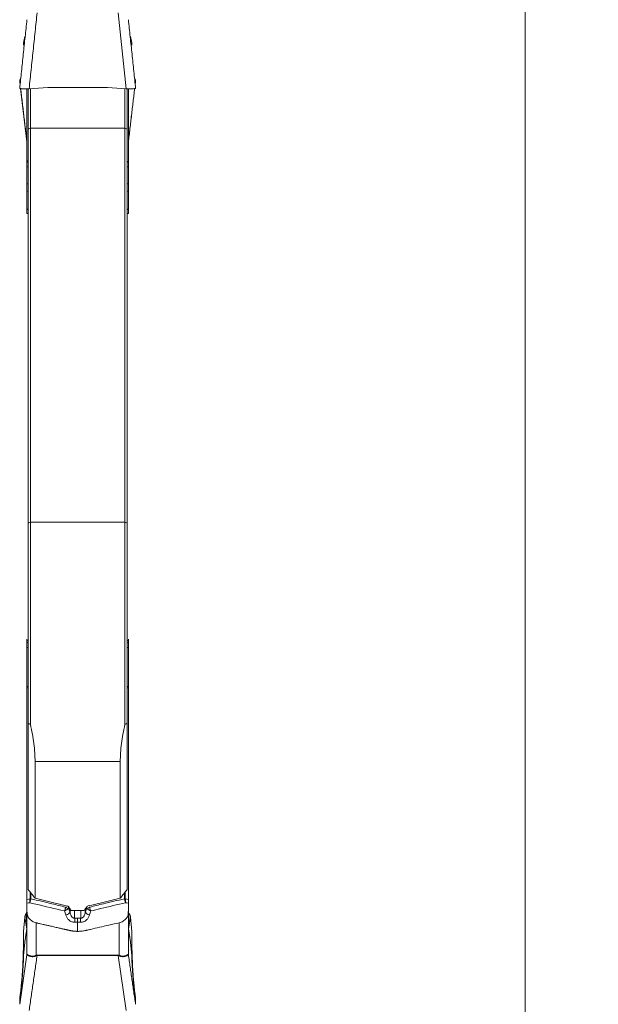
# Model space of a CAD drawing. Units: millimetres. Extents: x -24 to 25, y -92 to 101.
# Drawn here: x 0 to 25, y -64 to -22 of the extents above; entities that cross this region are included whole.
import ezdxf

# ---------------------------------------------------------------- set-up
doc = ezdxf.new("R2010")
doc.units = ezdxf.units.MM
doc.layers.get('0').update_dxf_attribs({"linetype": 'CONTINUOUS'})
doc.layers.add('1', color=4, linetype='CONTINUOUS')
doc.layers.add('2', color=7, linetype='CONTINUOUS')
doc.styles.add('iso_b_vert', font='simplex.shx')
doc.dimstyles.get("Standard").update_dxf_attribs({"dimtxt": 0.18, "dimasz": 0.18, "dimexe": 0.18, "dimexo": 0.0625, "dimgap": 0.09, "dimtad": 1, "dimzin": 0, "dimdsep": 52, "dimtxsty": 'Standard', "dimcen": 0.09, "dimadec": 0, "dimazin": 0, "dimtfac": 1, "dimtdec": 4, "dimtofl": 0, "dimtmove": 0, "dimatfit": 3, "dimfxl": 1, "dimtolj": 1, "dimtzin": 0, "dimarcsym": 0})

# ---------------------------------------------------------------- blocks, each defined once
blk = doc.blocks.new('DimnDraft3D3')
at = {"layer": '2', "lineweight": 13}
for p, q in [((6.2375, 80), (24.745902, 80)), ((21.570902, 80), (21.152905, 76.824998)), ((21.570902, 80), (21.570902, -80)), ((21.570902, 80), (21.988898, 76.825002)), ((21.988898, 76.825002), (21.152905, 76.824998)), ((21.152905, -76.825002), (21.988898, -76.824998)), ((21.570902, -80), (21.152905, -76.825002)), ((21.570902, -80), (21.988898, -76.824998)), ((5.8875, -80), (24.745902, -80))]:
    blk.add_line(p, q, dxfattribs=at)
at = {"layer": '2', "lineweight": 18, "insert": (20.445902, -5.719737), "char_height": 4.5, "attachment_point": 7, "rotation": 90, "line_spacing_factor": 1.084337, "style": 'iso_b_vert'}
blk.add_mtext('\\W0.9428;%%c160', dxfattribs=at)
blk = doc.blocks.new('_CLOSED')
at = {"lineweight": -2}
for p, q in [((-1, 0.166667), (0, 0)), ((-1, 0.166667), (-1, -0.166667)), ((0, 0), (-1, -0.166667)), ((0, 0), (-1, 0))]:
    blk.add_line(p, q, dxfattribs=at)

msp = doc.modelspace()

# ---------------------------------------------------------------- linework, layer by layer
at = {"layer": '1', "lineweight": 18}
for p, q in [((4.256, -24.778), (3.909, -21.483)), ((-0.144, -22.517), (-0.196, -22.785)), ((-0.137, -22.59), (-0.144, -22.517)), ((4.444, -22.517), (4.437, -22.59)), ((4.496, -22.785), (4.444, -22.517)), ((-0.355, -24.398), (-0.328, -24.34)), ((4.628, -24.34), (4.655, -24.398)), ((-0.363, -24.446), (-0.36, -24.42)), ((-0.363, -24.446), (-0.347, -24.586)), ((0.86, -24.722), (0.044, -24.778)), ((3.413, -24.721), (0.887, -24.721)), ((4.256, -24.778), (3.44, -24.722)), ((4.66, -24.42), (4.663, -24.446)), ((-0.325, -24.77), (-0.051, -27.088)), ((-0.051, -27.076), (-0.051, -24.783)), ((-0.05, -28.009), (-0.05, -24.783)), ((0, -24.772), (0, -26.538)), ((0.1, -24.774), (0.1, -26.491)), ((4.2, -24.774), (4.2, -26.491)), ((4.3, -26.538), (4.3, -24.779)), ((4.35, -24.783), (4.35, -28.009)), ((4.351, -24.783), (4.351, -27.076)), ((0.1, -26.491), (0, -26.538)), ((0, -26.538), (0, -43.624)), ((0.1, -43.576), (0.1, -26.491)), ((4.2, -26.491), (0.1, -26.491)), ((4.3, -26.538), (4.2, -26.491)), ((4.2, -26.491), (4.2, -43.576)), ((4.3, -43.624), (4.3, -26.538)), ((-0.05, -27.096), (-0.051, -27.088)), ((4.351, -27.088), (4.35, -27.096)), ((-0.05, -28.009), (-0.05, -28.161)), ((-0.05, -28.161), (0, -28.161)), ((-0.05, -28.161), (-0.05, -28.908)), ((4.3, -28.161), (4.35, -28.161)), ((4.35, -28.161), (4.35, -28.009)), ((4.35, -28.908), (4.35, -28.161)), ((-0.05, -28.908), (0, -28.908)), ((-0.05, -28.908), (-0.05, -29.224)), ((4.3, -28.908), (4.35, -28.908)), ((4.35, -29.224), (4.35, -28.908)), ((-0.05, -29.224), (0, -29.224)), ((-0.05, -29.224), (-0.05, -30.006)), ((4.35, -29.224), (4.3, -29.224)), ((4.35, -30.006), (4.35, -29.224)), ((4.35, -29.62), (4.35, -30.02)), ((0, -30.006), (-0.05, -30.006)), ((-0.05, -30.006), (-0.05, -30.02)), ((-0.05, -30.02), (0, -30.02)), ((-0.05, -30.189), (-0.05, -30.02)), ((4.35, -30.006), (4.3, -30.006)), ((4.3, -30.02), (4.35, -30.02)), ((4.35, -30.02), (4.35, -30.189)), ((0.1, -43.576), (0, -43.624)), ((0, -43.624), (0, -52.291)), ((0.1, -52.35), (0.1, -43.576)), ((4.2, -43.576), (0.1, -43.576)), ((4.2, -43.576), (4.2, -52.35)), ((4.3, -43.624), (4.2, -43.576)), ((4.3, -52.291), (4.3, -43.624)), ((-0.05, -48.651), (-0.05, -48.704)), ((4.35, -48.704), (4.35, -48.651)), ((-0.05, -48.704), (0, -48.704)), ((-0.05, -48.704), (-0.05, -48.79)), ((-0.05, -48.79), (0, -48.79)), ((-0.05, -48.79), (-0.05, -49.009)), ((-0.05, -49.009), (0, -49.009)), ((-0.05, -49.009), (-0.05, -50.705)), ((4.3, -48.704), (4.35, -48.704)), ((4.3, -48.79), (4.35, -48.79)), ((4.35, -49.009), (4.3, -49.009)), ((4.35, -48.79), (4.35, -48.704)), ((4.35, -49.009), (4.35, -48.79)), ((4.35, -50.705), (4.35, -49.009)), ((0, -50.705), (-0.05, -50.705)), ((-0.05, -50.705), (-0.05, -50.766)), ((-0.05, -50.766), (0, -50.766)), ((-0.05, -59.947), (-0.05, -50.766)), ((4.35, -50.705), (4.3, -50.705)), ((4.3, -50.766), (4.35, -50.766)), ((4.35, -50.631), (4.35, -50.766)), ((4.35, -50.766), (4.35, -59.947)), ((0, -59.505), (0, -52.291)), ((4.3, -52.291), (4.3, -59.505)), ((0.3, -53.958), (0.3, -59.884)), ((4, -53.958), (0.3, -53.958)), ((4, -59.884), (4, -53.958)), ((-0.05, -58.802), (-0.055, -58.802)), ((4.355, -58.802), (4.35, -58.802)), ((0.083, -59.61), (0.083, -59.91)), ((0.116, -59.911), (0.116, -59.652)), ((4.184, -59.652), (4.184, -59.911)), ((4.217, -59.91), (4.217, -59.61)), ((-0.078, -60.546), (-0.091, -60.566)), ((-0.091, -60.566), (-0.078, -60.65)), ((-0.078, -60.65), (-0.078, -60.546)), ((-0.05, -62.31), (-0.05, -60.427)), ((1.749, -60.296), (1.749, -60.245)), ((1.817, -60.487), (1.817, -60.35)), ((1.821, -60.499), (1.821, -60.356)), ((1.877, -60.422), (2.423, -60.422)), ((2.018, -60.75), (2.018, -60.422)), ((2.282, -60.75), (2.282, -60.422)), ((2.479, -60.499), (2.479, -60.356)), ((2.483, -60.487), (2.483, -60.35)), ((2.551, -60.296), (2.551, -60.246)), ((4.35, -60.427), (4.35, -62.31)), ((4.378, -60.546), (4.378, -60.65)), ((4.391, -60.566), (4.378, -60.546)), ((4.378, -60.65), (4.391, -60.566)), ((-0.144, -60.71), (-0.196, -61.337)), ((-0.057, -61.235), (-0.144, -60.71)), ((0.35, -60.952), (0.35, -62.359)), ((3.95, -62.359), (3.95, -60.952)), ((4.444, -60.71), (4.357, -61.235)), ((4.496, -61.337), (4.444, -60.71)), ((-0.051, -61.204), (-0.144, -61.798)), ((-0.052, -61.207), (-0.142, -61.782)), ((-0.051, -62.333), (-0.051, -61.204)), ((4.351, -61.204), (4.351, -62.333)), ((4.444, -61.798), (4.351, -61.204)), ((4.442, -61.782), (4.352, -61.207)), ((-0.144, -61.798), (-0.196, -62.379)), ((4.496, -62.379), (4.444, -61.798)), ((-0.363, -64.488), (-0.051, -62.336)), ((0.391, -62.353), (3.909, -62.353)), ((0.391, -62.369), (0.391, -62.353)), ((3.909, -62.369), (0.391, -62.369)), ((3.909, -62.369), (3.909, -62.353)), ((4.256, -64.763), (3.909, -62.369)), ((-0.301, -63.693), (-0.265, -63.275)), ((-0.301, -63.828), (-0.265, -63.438)), ((4.565, -63.275), (4.601, -63.693)), ((4.565, -63.438), (4.601, -63.828)), ((-0.355, -64.197), (-0.328, -63.967)), ((4.628, -63.967), (4.655, -64.197)), ((-0.363, -64.302), (-0.36, -64.252)), ((-0.363, -64.302), (-0.351, -64.354)), ((-0.363, -64.488), (-0.36, -64.45)), ((-0.355, -64.396), (-0.328, -64.118)), ((4.628, -64.118), (4.655, -64.396)), ((4.66, -64.252), (4.663, -64.302)), ((4.66, -64.45), (4.663, -64.488))]:
    msp.add_line(p, q, dxfattribs=at)
at = {"layer": '1', "lineweight": 18, "extrusion": (0, 0, -1)}
for centre, major_axis, ratio, start_param, end_param in [((-0.336, -24.626), (0.015, -0.231), 0.099075, 2.667141, 2.963136), ((4.636, -24.626), (0.015, 0.231), 0.099075, 0.178456, 0.474451), ((0.549, -32.879), (0.597, -5.836), 0.010822, 3.018726, 3.036126), ((3.751, -32.879), (0.597, 5.836), 0.010822, 0.105467, 0.122867), ((82.896, 0.001), (225.282, -28.697), 0.325478, 1.89771, 1.904409), ((-78.591, -0.002), (225.275, 28.697), 0.325471, 1.237193, 1.243892), ((0.257, -60.734), (0.402, -0.003), 0.835282, -3.078344, -2.626684), ((-0.25, -60.46), (0.2, 0), 0.854081, 0, 0.531519), ((13.183, -0.085), (12.077, -78.521), 0.374469, 0.754702, 0.757064), ((-8.906, 0.038), (12.061, 78.648), 0.374447, 2.3852, 2.38756), ((4.043, -60.734), (0.402, 0.003), 0.835282, -0.514909, -0.063249), ((-0.25, -57.682), (0.198, -3.632), 0.004952, -0.614344, -0.238082), ((4.55, -57.682), (0.198, 3.632), 0.004952, -2.903884, -2.527249), ((4.55, -65.076), (0.198, -3.872), 0.004213, 3.131821, -2.699704), ((0.549, -58.421), (0.599, 3.917), 0.007366, -3.110888, -3.093489), ((0.35, -58.399), (0.4, 3.912), 0.000965, 3.133633, -3.132153), ((3.95, -58.399), (0.4, -3.912), 0.000965, -0.009439, 0.00796), ((3.751, -58.421), (0.599, -3.917), 0.007366, -0.048104, -0.030705), ((-0.336, -64.355), (0.001, 0.23), 0.120012, -1.111677, -0.815683), ((-0.336, -64.283), (0.027, 0.231), 0.03051, -2.379438, -2.083443), ((4.636, -64.355), (0.001, -0.23), 0.120012, -2.32591, -2.029915), ((4.636, -64.283), (0.027, -0.231), 0.03051, -1.058149, -0.762155)]:
    msp.add_ellipse(centre, major_axis=major_axis, ratio=ratio, start_param=start_param, end_param=end_param, dxfattribs=at)
at = {"layer": '1', "lineweight": 18}
for centre, major_axis, ratio, start_param, end_param in [((0.887, -25.117), (0.4, 0), 0.990268, 1.570796, 1.640091), ((3.413, -25.117), (0.4, 0), 0.990268, 1.501502, 1.570796), ((-0.25, -27.089), (-0.2, 0), 0.545789, 3.141593, -3.022961), ((4.55, -27.089), (-0.2, 0), 0.545789, -0.118632, 0), ((0.082, -59.953), (0.0961, -0.0275), 0.31427, 1.324405, 1.660478), ((0.083, -59.942), (0.1, 0), 0.325568, 1.23482, 1.570796), ((4.217, -59.942), (0.1, 0), 0.325568, 1.570796, 1.906772), ((4.218, -59.953), (0.0961, 0.0275), 0.31427, 1.481114, 1.817188), ((-0.25, -60.577), (-0.2, 0), 0.720545, 2.610074, 3.141593), ((1.564, -60.333), (-0.176, 0.094), 0.431026, -2.361671, -1.717448), ((1.601, -60.513), (-0.22, -0.067), 0.458847, 1.590218, 2.769074), ((1.605, -60.524), (-0.22, -0.067), 0.458849, 1.590224, 2.769073), ((2.695, -60.524), (0.22, -0.067), 0.458849, -2.769073, -1.590224), ((2.699, -60.513), (0.22, -0.067), 0.458847, -2.769074, -1.590218), ((2.736, -60.333), (-0.176, -0.094), 0.431026, -1.424145, -0.779921), ((4.55, -60.577), (-0.2, 0), 0.720545, 0, 0.531519), ((2.018, -60.824), (0.016, -0.229), 0.023467, 1.115018, 1.901608), ((2.15, -60.82), (0, -0.23), 0.000189, -1.902409, -1.115716), ((2.282, -60.824), (-0.016, -0.229), 0.023467, -1.901608, -1.115018), ((-0.25, -61.182), (-0.2, 0), 0.96557, 3.022961, 3.141593), ((4.55, -61.182), (-0.2, 0), 0.96557, 0, 0.118632), ((-0.25, -62.31), (-0.2, 0), 0.96557, 3.022961, 3.141593), ((-0.25, -62.313), (0.199, 0.017), 0.987976, -0.200482, -0.070878), ((4.55, -62.31), (-0.2, 0), 0.96557, 0, 0.118632), ((4.55, -62.313), (-0.199, 0.017), 0.987976, 0.070878, 0.200482), ((0.35, -62.515), (-0.062, 0.19), 0.355502, -0.883616, -0.738668), ((3.95, -62.515), (0.062, 0.19), 0.355502, 0.738668, 0.883616)]:
    msp.add_ellipse(centre, major_axis=major_axis, ratio=ratio, start_param=start_param, end_param=end_param, dxfattribs=at)
for points, degree in [([(0.044, -24.778), (0.391, -21.483)], 1), ([(-0.052, -21.787), (-0.366, -24.772)], 1), ([(4.666, -24.772), (4.352, -21.787)], 1), ([(-0.357, -24.491), (-0.347, -24.584)], 1), ([(4.663, -24.446), (4.647, -24.586)], 1), ([(4.647, -24.584), (4.657, -24.491)], 1), ([(-0.325, -24.77), (-0.05, -27.093)], 1), ([(4.35, -27.093), (4.625, -24.77)], 1), ([(4.625, -24.77), (4.351, -27.088)], 1), ([(0, -30.189), (-0.017, -30.189), (-0.033, -30.189), (-0.05, -30.189)], 3), ([(4.35, -30.189), (4.333, -30.189), (4.317, -30.189), (4.3, -30.189)], 3), ([(0.1, -52.35), (0.067, -52.33), (0.033, -52.31), (0, -52.291)], 3), ([(4.3, -52.291), (4.267, -52.31), (4.233, -52.33), (4.2, -52.35)], 3), ([(0.3, -59.884), (0.2, -59.758), (0.1, -59.632), (0, -59.505)], 3), ([(4.3, -59.505), (4.2, -59.632), (4.1, -59.758), (4, -59.884)], 3), ([(0.082, -59.92), (0.038, -59.929), (-0.006, -59.938), (-0.05, -59.947)], 3), ([(-0.05, -60.105), (-0.01, -60.097), (0.03, -60.089), (0.07, -60.081)], 3), ([(-0.05, -60.105), (-0.05, -60.213), (-0.05, -60.32), (-0.05, -60.427)], 3), ([(0.083, -59.91), (0.083, -59.913), (0.083, -59.917), (0.082, -59.92)], 3), ([(0.116, -59.911), (0.116, -59.918), (0.115, -59.924), (0.113, -59.93)], 3), ([(4.187, -59.93), (4.185, -59.924), (4.184, -59.918), (4.184, -59.911)], 3), ([(4.218, -59.92), (4.217, -59.917), (4.217, -59.913), (4.217, -59.91)], 3), ([(4.35, -59.947), (4.306, -59.938), (4.262, -59.929), (4.218, -59.92)], 3), ([(4.23, -60.081), (4.27, -60.089), (4.31, -60.097), (4.35, -60.105)], 3), ([(4.35, -60.427), (4.35, -60.32), (4.35, -60.213), (4.35, -60.105)], 3), ([(1.579, -60.44), (1.599, -60.497), (1.619, -60.555), (1.636, -60.613)], 3), ([(1.636, -60.613), (1.637, -60.616), (1.638, -60.62), (1.64, -60.624)], 3), ([(1.718, -60.347), (1.733, -60.331), (1.743, -60.314), (1.749, -60.296)], 3), ([(1.817, -60.487), (1.797, -60.423), (1.774, -60.359), (1.749, -60.296)], 3), ([(1.821, -60.499), (1.82, -60.495), (1.818, -60.491), (1.817, -60.487)], 3), ([(2.423, -60.422), (2.441, -60.412), (2.454, -60.398), (2.463, -60.384)], 3), ([(2.483, -60.487), (2.482, -60.491), (2.48, -60.495), (2.479, -60.499)], 3), ([(2.551, -60.296), (2.526, -60.359), (2.503, -60.423), (2.483, -60.487)], 3), ([(2.593, -60.225), (2.565, -60.232), (2.543, -60.246), (2.533, -60.264)], 3), ([(2.551, -60.296), (2.557, -60.314), (2.567, -60.331), (2.582, -60.347)], 3), ([(2.66, -60.624), (2.662, -60.62), (2.663, -60.616), (2.664, -60.613)], 3), ([(2.664, -60.613), (2.681, -60.555), (2.701, -60.497), (2.721, -60.44)], 3), ([(2.15, -60.745), (2.106, -60.745), (2.062, -60.747), (2.018, -60.75)], 3), ([(2.03, -60.925), (2.07, -60.923), (2.11, -60.921), (2.15, -60.921)], 3), ([(2.282, -60.75), (2.238, -60.747), (2.194, -60.745), (2.15, -60.745)], 3), ([(2.15, -60.921), (2.19, -60.921), (2.23, -60.923), (2.27, -60.925)], 3), ([(4.353, -61.21), (4.35, -61.179)], 1), ([(4.663, -64.488), (4.351, -62.336)], 1), ([(0.044, -64.763), (0.391, -62.369)], 1), ([(0.35, -62.359), (0.363, -62.355), (0.377, -62.353), (0.391, -62.353)], 3), ([(3.909, -62.353), (3.923, -62.353), (3.937, -62.355), (3.95, -62.359)], 3), ([(-0.328, -63.967), (-0.318, -63.882), (-0.309, -63.791), (-0.301, -63.693)], 3), ([(-0.328, -64.118), (-0.318, -64.016), (-0.309, -63.919), (-0.301, -63.828)], 3), ([(4.601, -63.693), (4.609, -63.791), (4.618, -63.882), (4.628, -63.967)], 3), ([(4.601, -63.828), (4.609, -63.919), (4.618, -64.016), (4.628, -64.118)], 3), ([(4.663, -64.302), (4.651, -64.354)], 1)]:
    msp.add_open_spline(points, degree=degree, dxfattribs=at)
for points, degree, knots in [([(-0.196, -22.785), (-0.198, -22.795), (-0.2, -22.809), (-0.202, -22.845), (-0.202, -22.866), (-0.202, -22.891)], 3, [0, 0, 0, 0, 0.5, 0.5, 1, 1, 1, 1]), ([(4.502, -22.891), (4.502, -22.866), (4.502, -22.845), (4.5, -22.809), (4.498, -22.795), (4.496, -22.785)], 3, [0, 0, 0, 0, 0.5, 0.5, 1, 1, 1, 1]), ([(-0.357, -24.491), (-0.358, -24.489), (-0.359, -24.487), (-0.364, -24.472), (-0.365, -24.459), (-0.363, -24.446)], 3, [0, 0, 0, 0, 0.130734, 0.130734, 1, 1, 1, 1]), ([(0.044, -24.778), (0.016, -24.78), (-0.011, -24.782), (-0.064, -24.784), (-0.091, -24.785), (-0.141, -24.785), (-0.165, -24.785), (-0.211, -24.784), (-0.232, -24.783), (-0.27, -24.78), (-0.287, -24.778), (-0.317, -24.774), (-0.329, -24.771), (-0.348, -24.765), (-0.355, -24.762), (-0.364, -24.755), (-0.365, -24.751), (-0.363, -24.747)], 3, [0, 0, 0, 0, 0.125, 0.125, 0.25, 0.25, 0.375, 0.375, 0.5, 0.5, 0.625, 0.625, 0.75, 0.75, 0.875, 0.875, 1, 1, 1, 1]), ([(4.663, -24.747), (4.665, -24.751), (4.664, -24.755), (4.655, -24.762), (4.648, -24.765), (4.629, -24.771), (4.617, -24.774), (4.587, -24.778), (4.57, -24.78), (4.532, -24.783), (4.511, -24.784), (4.465, -24.785), (4.442, -24.785), (4.391, -24.785), (4.365, -24.784), (4.311, -24.782), (4.284, -24.78), (4.256, -24.778)], 3, [0, 0, 0, 0, 0.125, 0.125, 0.25, 0.25, 0.375, 0.375, 0.5, 0.5, 0.625, 0.625, 0.75, 0.75, 0.875, 0.875, 1, 1, 1, 1]), ([(4.663, -24.446), (4.665, -24.459), (4.664, -24.472), (4.659, -24.487), (4.658, -24.489), (4.658, -24.491)], 3, [0, 0, 0, 0, 0.870495, 0.870495, 1, 1, 1, 1]), ([(-0.05, -28.009), (-0.05, -27.983), (-0.046, -27.961), (-0.028, -27.924), (-0.014, -27.909), (0.004, -27.898)], 3, [0, 0, 0, 0, 0.5, 0.5, 1, 1, 1, 1]), ([(4.296, -27.898), (4.314, -27.909), (4.328, -27.924), (4.346, -27.961), (4.35, -27.983), (4.35, -28.009)], 3, [0, 0, 0, 0, 0.5, 0.5, 1, 1, 1, 1]), ([(0.3, -53.958), (0.3, -53.71), (0.283, -53.452), (0.216, -52.916), (0.166, -52.638), (0.1, -52.35)], 3, [0, 0, 0, 0, 0.5, 0.5, 1, 1, 1, 1]), ([(4.2, -52.35), (4.134, -52.638), (4.084, -52.916), (4.017, -53.452), (4, -53.71), (4, -53.958)], 3, [0, 0, 0, 0, 0.5, 0.5, 1, 1, 1, 1]), ([(-0.05, -59.947), (-0.05, -59.973), (-0.05, -60), (-0.05, -60.054), (-0.05, -60.081), (-0.05, -60.105)], 3, [0, 0, 0, 0, 0.5, 0.5, 1, 1, 1, 1]), ([(0.07, -60.081), (0.072, -60.068), (0.073, -60.055), (0.075, -60.029), (0.077, -60.015), (0.078, -59.988), (0.079, -59.974), (0.08, -59.947), (0.081, -59.933), (0.082, -59.92)], 3, [0, 0, 0, 0, 0.25, 0.25, 0.5, 0.5, 0.75, 0.75, 1, 1, 1, 1]), ([(0.07, -60.081), (0.074, -60.069), (0.079, -60.057), (0.087, -60.032), (0.09, -60.02), (0.098, -59.994), (0.101, -59.981), (0.108, -59.955), (0.111, -59.943), (0.113, -59.93)], 3, [0, 0, 0, 0, 0.25, 0.25, 0.5, 0.5, 0.75, 0.75, 1, 1, 1, 1]), ([(0.07, -60.081), (0.156, -60.101), (0.242, -60.121), (0.745, -60.241), (1.162, -60.341), (1.579, -60.44)], 3, [0, 0, 0, 0, 0.17077, 0.17077, 1, 1, 1, 1]), ([(1.63, -60.272), (1.431, -60.225), (1.233, -60.178), (0.729, -60.057), (0.422, -59.984), (0.116, -59.911)], 3, [0, 0, 0, 0, 0.392607, 0.392607, 1, 1, 1, 1]), ([(4.184, -59.911), (3.878, -59.984), (3.571, -60.057), (3.067, -60.178), (2.869, -60.225), (2.67, -60.272)], 3, [0, 0, 0, 0, 0.607393, 0.607393, 1, 1, 1, 1]), ([(2.721, -60.44), (2.865, -60.406), (3.008, -60.372), (3.511, -60.252), (3.87, -60.166), (4.23, -60.081)], 3, [0, 0, 0, 0, 0.285089, 0.285089, 1, 1, 1, 1]), ([(4.23, -60.081), (4.226, -60.069), (4.221, -60.057), (4.213, -60.032), (4.21, -60.02), (4.202, -59.994), (4.199, -59.981), (4.192, -59.955), (4.189, -59.943), (4.187, -59.93)], 3, [0, 0, 0, 0, 0.25, 0.25, 0.5, 0.5, 0.75, 0.75, 1, 1, 1, 1]), ([(4.218, -59.92), (4.219, -59.933), (4.22, -59.947), (4.221, -59.974), (4.222, -59.988), (4.223, -60.015), (4.225, -60.029), (4.227, -60.055), (4.228, -60.068), (4.23, -60.081)], 3, [0, 0, 0, 0, 0.25, 0.25, 0.5, 0.5, 0.75, 0.75, 1, 1, 1, 1]), ([(4.35, -60.105), (4.35, -60.081), (4.35, -60.055), (4.35, -60), (4.35, -59.973), (4.35, -59.947)], 3, [0, 0, 0, 0, 0.5, 0.5, 1, 1, 1, 1]), ([(0.35, -60.952), (0.321, -60.946), (0.292, -60.936), (0.235, -60.914), (0.207, -60.9), (0.153, -60.868), (0.128, -60.85), (0.093, -60.821), (0.081, -60.811), (0.06, -60.789), (0.05, -60.778), (0.031, -60.756), (0.022, -60.744), (0.006, -60.719), (-0.001, -60.706), (-0.014, -60.678), (-0.02, -60.664), (-0.029, -60.634), (-0.033, -60.619), (-0.043, -60.573), (-0.046, -60.542), (-0.048, -60.505), (-0.049, -60.498), (-0.049, -60.483), (-0.049, -60.476), (-0.05, -60.455), (-0.05, -60.441), (-0.05, -60.427)], 3, [0, 0, 0, 0, 0.125, 0.125, 0.25, 0.25, 0.375, 0.375, 0.4375, 0.4375, 0.5, 0.5, 0.5625, 0.5625, 0.625, 0.625, 0.6875, 0.6875, 0.75, 0.75, 0.875, 0.875, 0.90625, 0.90625, 0.9375, 0.9375, 1, 1, 1, 1]), ([(1.579, -60.44), (1.584, -60.427), (1.59, -60.413), (1.6, -60.386), (1.605, -60.372), (1.613, -60.343), (1.617, -60.328), (1.624, -60.3), (1.627, -60.286), (1.63, -60.272)], 3, [0, 0, 0, 0, 0.25, 0.25, 0.5, 0.5, 0.75, 0.75, 1, 1, 1, 1]), ([(1.579, -60.44), (1.592, -60.434), (1.606, -60.427), (1.632, -60.413), (1.645, -60.406), (1.669, -60.39), (1.68, -60.381), (1.7, -60.365), (1.709, -60.356), (1.718, -60.347)], 3, [0, 0, 0, 0, 0.25, 0.25, 0.5, 0.5, 0.75, 0.75, 1, 1, 1, 1]), ([(1.64, -60.624), (1.652, -60.665), (1.669, -60.704), (1.702, -60.758), (1.715, -60.775), (1.743, -60.808), (1.758, -60.824), (1.792, -60.852), (1.81, -60.865), (1.848, -60.889), (1.868, -60.899), (1.912, -60.914), (1.935, -60.919), (1.982, -60.926), (2.006, -60.927), (2.03, -60.925)], 3, [0, 0, 0, 0, 0.25, 0.25, 0.375, 0.375, 0.5, 0.5, 0.625, 0.625, 0.75, 0.75, 0.875, 0.875, 1, 1, 1, 1]), ([(1.767, -60.264), (1.762, -60.255), (1.754, -60.247), (1.734, -60.234), (1.721, -60.228), (1.707, -60.225)], 3, [0, 0, 0, 0, 0.5, 0.5, 1, 1, 1, 1]), ([(2.018, -60.75), (2.003, -60.752), (1.988, -60.751), (1.959, -60.744), (1.946, -60.737), (1.921, -60.721), (1.91, -60.711), (1.891, -60.689), (1.883, -60.677), (1.868, -60.652), (1.861, -60.639), (1.85, -60.612), (1.845, -60.598), (1.832, -60.556), (1.826, -60.528), (1.821, -60.499)], 3, [0, 0, 0, 0, 0.125, 0.125, 0.25, 0.25, 0.375, 0.375, 0.5, 0.5, 0.625, 0.625, 0.75, 0.75, 1, 1, 1, 1]), ([(1.837, -60.384), (1.841, -60.391), (1.847, -60.398), (1.86, -60.411), (1.868, -60.417), (1.877, -60.422)], 3, [0, 0, 0, 0, 0.5, 0.5, 1, 1, 1, 1]), ([(2.27, -60.925), (2.294, -60.927), (2.318, -60.926), (2.365, -60.919), (2.388, -60.914), (2.431, -60.899), (2.452, -60.889), (2.49, -60.865), (2.508, -60.852), (2.542, -60.824), (2.557, -60.809), (2.585, -60.775), (2.598, -60.758), (2.631, -60.704), (2.648, -60.665), (2.66, -60.624)], 3, [0, 0, 0, 0, 0.125, 0.125, 0.25, 0.25, 0.375, 0.375, 0.5, 0.5, 0.625, 0.625, 0.75, 0.75, 1, 1, 1, 1]), ([(2.479, -60.499), (2.474, -60.528), (2.468, -60.556), (2.455, -60.598), (2.45, -60.612), (2.439, -60.639), (2.432, -60.652), (2.417, -60.677), (2.409, -60.689), (2.39, -60.711), (2.379, -60.721), (2.354, -60.737), (2.341, -60.744), (2.312, -60.751), (2.297, -60.752), (2.282, -60.75)], 3, [0, 0, 0, 0, 0.25, 0.25, 0.375, 0.375, 0.5, 0.5, 0.625, 0.625, 0.75, 0.75, 0.875, 0.875, 1, 1, 1, 1]), ([(2.721, -60.44), (2.708, -60.434), (2.694, -60.427), (2.668, -60.413), (2.655, -60.406), (2.631, -60.39), (2.62, -60.381), (2.6, -60.365), (2.591, -60.356), (2.582, -60.347)], 3, [0, 0, 0, 0, 0.25, 0.25, 0.5, 0.5, 0.75, 0.75, 1, 1, 1, 1]), ([(2.721, -60.44), (2.716, -60.427), (2.71, -60.413), (2.7, -60.386), (2.695, -60.372), (2.687, -60.343), (2.683, -60.328), (2.676, -60.3), (2.673, -60.286), (2.67, -60.272)], 3, [0, 0, 0, 0, 0.25, 0.25, 0.5, 0.5, 0.75, 0.75, 1, 1, 1, 1]), ([(4.35, -60.427), (4.35, -60.441), (4.35, -60.455), (4.349, -60.476), (4.349, -60.483), (4.349, -60.497), (4.348, -60.504), (4.346, -60.541), (4.343, -60.572), (4.33, -60.633), (4.321, -60.663), (4.302, -60.704), (4.295, -60.718), (4.279, -60.743), (4.27, -60.755), (4.241, -60.789), (4.22, -60.81), (4.172, -60.85), (4.147, -60.868), (4.094, -60.899), (4.066, -60.913), (4.008, -60.936), (3.979, -60.946), (3.95, -60.952)], 3, [0, 0, 0, 0, 0.0625, 0.0625, 0.09375, 0.09375, 0.125, 0.125, 0.25, 0.25, 0.375, 0.375, 0.4375, 0.4375, 0.5, 0.5, 0.625, 0.625, 0.75, 0.75, 0.875, 0.875, 1, 1, 1, 1]), ([(2.15, -61.324), (2.038, -61.324), (1.875, -61.301), (1.822, -61.289), (1.81, -61.287), (1.714, -61.265), (1.603, -61.239), (1.27, -61.163), (0.405, -60.965), (0.35, -60.952)], 2, [0, 0, 0, 0.125, 0.1875, 0.1875, 0.25, 0.25, 0.5, 0.5, 1, 1, 1]), ([(2.15, -60.921), (2.15, -60.93), (2.15, -60.938), (2.15, -60.956), (2.15, -60.964), (2.15, -60.991), (2.15, -61.01), (2.15, -61.048), (2.15, -61.067), (2.15, -61.104), (2.15, -61.123), (2.15, -61.158), (2.15, -61.175), (2.15, -61.199), (2.15, -61.206), (2.15, -61.221), (2.15, -61.228), (2.15, -61.265), (2.15, -61.295), (2.15, -61.324)], 3, [0, 0, 0, 0, 0.0625, 0.0625, 0.125, 0.125, 0.25, 0.25, 0.375, 0.375, 0.5, 0.5, 0.625, 0.625, 0.6875, 0.6875, 0.75, 0.75, 1, 1, 1, 1]), ([(2.15, -61.324), (2.16, -61.324), (2.245, -61.323), (2.354, -61.314), (2.457, -61.294), (2.501, -61.284), (2.577, -61.267), (2.91, -61.191), (3.378, -61.083), (3.802, -60.986), (3.95, -60.952)], 3, [0, 0, 0, 0, 0.016906, 0.142942, 0.18648, 0.195075, 0.221096, 0.318399, 0.762819, 1, 1, 1, 1]), ([(-0.196, -61.337), (-0.198, -61.36), (-0.2, -61.386), (-0.202, -61.441), (-0.202, -61.469), (-0.202, -61.497)], 3, [0, 0, 0, 0, 0.5, 0.5, 1, 1, 1, 1]), ([(4.502, -61.497), (4.502, -61.469), (4.502, -61.441), (4.5, -61.386), (4.498, -61.36), (4.496, -61.337)], 3, [0, 0, 0, 0, 0.5, 0.5, 1, 1, 1, 1]), ([(-0.265, -63.275), (-0.254, -63.144), (-0.245, -63.008), (-0.228, -62.726), (-0.221, -62.579), (-0.211, -62.275), (-0.207, -62.121), (-0.203, -61.887), (-0.202, -61.809), (-0.201, -61.653), (-0.201, -61.575), (-0.202, -61.497)], 3, [0, 0, 0, 0, 0.25, 0.25, 0.5, 0.5, 0.75, 0.75, 0.875, 0.875, 1, 1, 1, 1]), ([(4.502, -61.497), (4.501, -61.575), (4.501, -61.653), (4.502, -61.809), (4.503, -61.888), (4.507, -62.121), (4.511, -62.274), (4.519, -62.499), (4.522, -62.573), (4.528, -62.72), (4.532, -62.793), (4.545, -63.008), (4.554, -63.144), (4.565, -63.275)], 3, [0, 0, 0, 0, 0.125, 0.125, 0.25, 0.25, 0.5, 0.5, 0.625, 0.625, 0.75, 0.75, 1, 1, 1, 1]), ([(0.363, -62.377), (0.339, -62.39), (0.313, -62.4), (0.261, -62.415), (0.235, -62.42), (0.184, -62.424), (0.159, -62.423), (0.112, -62.417), (0.09, -62.413), (0.05, -62.4), (0.032, -62.392), (0.002, -62.376), (-0.011, -62.368), (-0.031, -62.352), (-0.038, -62.345), (-0.045, -62.339), (-0.047, -62.337), (-0.05, -62.335), (-0.051, -62.335), (-0.051, -62.336)], 3, [0, 0, 0, 0, 0.125, 0.125, 0.25, 0.25, 0.375, 0.375, 0.5, 0.5, 0.625, 0.625, 0.75, 0.75, 0.875, 0.875, 0.9375, 0.9375, 1, 1, 1, 1]), ([(-0.05, -62.311), (-0.05, -62.309), (-0.048, -62.311), (-0.04, -62.318), (-0.034, -62.324), (-0.017, -62.338), (-0.005, -62.346), (0.023, -62.362), (0.04, -62.37), (0.078, -62.384), (0.099, -62.389), (0.145, -62.396), (0.17, -62.398), (0.22, -62.396), (0.247, -62.393), (0.299, -62.381), (0.325, -62.372), (0.35, -62.359)], 3, [0, 0, 0, 0, 0.125, 0.125, 0.25, 0.25, 0.375, 0.375, 0.5, 0.5, 0.625, 0.625, 0.75, 0.75, 0.875, 0.875, 1, 1, 1, 1]), ([(4.351, -62.336), (4.35, -62.335), (4.348, -62.337), (4.338, -62.346), (4.331, -62.352), (4.311, -62.368), (4.298, -62.376), (4.267, -62.393), (4.25, -62.4), (4.21, -62.413), (4.188, -62.418), (4.141, -62.423), (4.116, -62.424), (4.065, -62.42), (4.038, -62.415), (3.987, -62.4), (3.961, -62.39), (3.937, -62.377)], 3, [0, 0, 0, 0, 0.125, 0.125, 0.25, 0.25, 0.375, 0.375, 0.5, 0.5, 0.625, 0.625, 0.75, 0.75, 0.875, 0.875, 1, 1, 1, 1]), ([(3.95, -62.359), (3.975, -62.372), (4.001, -62.381), (4.053, -62.393), (4.079, -62.396), (4.13, -62.398), (4.155, -62.396), (4.201, -62.389), (4.222, -62.384), (4.26, -62.37), (4.277, -62.363), (4.305, -62.347), (4.316, -62.338), (4.334, -62.324), (4.34, -62.318), (4.348, -62.311), (4.35, -62.309), (4.35, -62.311)], 3, [0, 0, 0, 0, 0.125, 0.125, 0.25, 0.25, 0.375, 0.375, 0.5, 0.5, 0.625, 0.625, 0.75, 0.75, 0.875, 0.875, 1, 1, 1, 1]), ([(-0.265, -63.438), (-0.254, -63.316), (-0.245, -63.204), (-0.228, -62.998), (-0.221, -62.905), (-0.211, -62.739), (-0.207, -62.667), (-0.203, -62.578), (-0.202, -62.551), (-0.201, -62.504), (-0.201, -62.484), (-0.202, -62.466)], 3, [0, 0, 0, 0, 0.25, 0.25, 0.5, 0.5, 0.75, 0.75, 0.875, 0.875, 1, 1, 1, 1]), ([(-0.196, -62.379), (-0.198, -62.401), (-0.2, -62.419), (-0.202, -62.449), (-0.202, -62.46), (-0.202, -62.466)], 3, [0, 0, 0, 0, 0.5, 0.5, 1, 1, 1, 1]), ([(0.391, -62.369), (0.386, -62.369), (0.381, -62.37), (0.372, -62.373), (0.367, -62.375), (0.363, -62.377)], 3, [0, 0, 0, 0, 0.5, 0.5, 1, 1, 1, 1]), ([(3.937, -62.377), (3.933, -62.375), (3.928, -62.373), (3.919, -62.37), (3.914, -62.369), (3.909, -62.369)], 3, [0, 0, 0, 0, 0.5, 0.5, 1, 1, 1, 1]), ([(4.502, -62.466), (4.502, -62.46), (4.502, -62.449), (4.5, -62.419), (4.498, -62.401), (4.496, -62.379)], 3, [0, 0, 0, 0, 0.5, 0.5, 1, 1, 1, 1]), ([(4.502, -62.466), (4.501, -62.484), (4.501, -62.504), (4.502, -62.551), (4.503, -62.578), (4.507, -62.667), (4.511, -62.738), (4.519, -62.861), (4.522, -62.905), (4.528, -62.998), (4.532, -63.047), (4.545, -63.203), (4.554, -63.316), (4.565, -63.438)], 3, [0, 0, 0, 0, 0.125, 0.125, 0.25, 0.25, 0.5, 0.5, 0.625, 0.625, 0.75, 0.75, 1, 1, 1, 1]), ([(-0.351, -64.414), (-0.354, -64.402), (-0.357, -64.389), (-0.364, -64.352), (-0.365, -64.327), (-0.363, -64.302)], 3, [0, 0, 0, 0, 0.342477, 0.342477, 1, 1, 1, 1])]:
    msp.add_open_spline(points, degree=degree, knots=knots, dxfattribs=at)

# ---------------------------------------------------------------- dimensions: what is measured, and where the dimension line sits
at = {"layer": '2', "lineweight": 13}
dim = msp.add_linear_dim(base=(21.571, -80), p1=(6.237, 80), p2=(5.888, -80), angle=90, dimstyle='Standard', override={"dimtxt": 4.5, "dimasz": 3.175, "dimexe": 3.175, "dimexo": 1.5875, "dimgap": 2.25, "dimtad": 1, "dimtih": 0, "dimtoh": 0, "dimdec": 2, "dimzin": 8, "dimpost": '<>', "dimtxsty": 'iso_b_vert', "dimblk1": 'CLOSED', "dimblk2": 'CLOSED', "dimsah": 1, "dimclrd": 9, "dimclre": 150, "dimclrt": 43, "dimtm": -0.005, "dimtdec": 2, "dimtofl": 1, "dimtmove": 0}, dxfattribs=at)
dim.commit()
dim.dimension.update_dxf_attribs({"geometry": 'DimnDraft3D3', "text_midpoint": (21.571, 0)})

doc.saveas('drawing.dxf')
